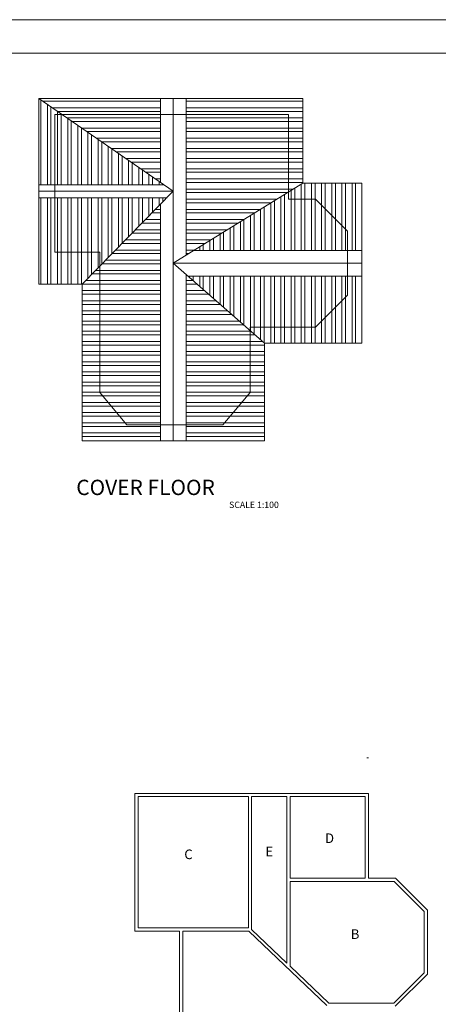
# Model space of a CAD drawing. Units: millimetres. Extents: x -7421376 to 8850074, y -530556 to 20730400.
# Drawn here: x 67204 to 67858, y -25235 to -23697 of the extents above; entities that cross this region are included whole.
import ezdxf

# ---------------------------------------------------------------- set-up
doc = ezdxf.new("R2010")
doc.units = ezdxf.units.MM
doc.layers.add('0.1', color=1, linetype='Continuous', lineweight=5)
doc.layers.add('0.3', color=2, linetype='Continuous', lineweight=18)
doc.styles.get("Standard").update_dxf_attribs({"font": 'arial.ttf'})

msp = doc.modelspace()

# ---------------------------------------------------------------- hatches: boundary and pattern name
at = {"layer": '0.1'}
h = msp.add_hatch(dxfattribs=at)
h.set_pattern_fill('STEEL', color=1, scale=5, angle=135, style=0)
h.set_pattern_definition([(180, (2529.98, 3994.055), (-3e-15, -15.875), []), (180, (2524.367, 3988.443), (-3e-15, -15.875), [])])
h.paths.add_polyline_path([(67423.6, -23985.7), (67301.1, -24110.3), (67301.1, -24355.3), (67423.6, -24355.3)])
h.paths.add_polyline_path([(67463.6, -24355.3), (67586.1, -24355.3), (67586.1, -24202.8), (67463.6, -24095.4)])
h.paths.add_polyline_path([(67463.6, -24065.5), (67646.1, -23952.8), (67646.1, -23820.3), (67463.6, -23951)])
h.paths.add_polyline_path([(67423.6, -23951.5), (67423.6, -23820.3), (67233.6, -23820.3)])
h.paths.add_polyline_path([(67463.6, -23951), (67646.1, -23820.3), (67463.6, -23820.3)])
h = msp.add_hatch(dxfattribs=at)
h.set_pattern_fill('STEEL', color=1, scale=5, angle=45, style=0)
h.set_pattern_definition([(90, (2529.98, 3994.055), (-15.875, 3e-15), []), (90, (2524.367, 3999.668), (-15.875, 3e-15), [])])
h.paths.add_polyline_path([(67429.2, -23955.3), (67233.6, -23820.3), (67233.6, -23955.3)])
h.paths.add_polyline_path([(67233.6, -23975.3), (67233.6, -24110.3), (67301.1, -24110.3), (67433.8, -23975.3)])
h.paths.add_polyline_path([(67738.5, -24057.8), (67738.5, -23952.8), (67646.1, -23952.8), (67476, -24057.8)])
h.paths.add_polyline_path([(67466.4, -24097.8), (67586.1, -24202.8), (67738.5, -24202.8), (67738.5, -24097.8)])

# ---------------------------------------------------------------- linework, layer by layer
at = {"layer": '0.3'}
for p, q in [((68977, -23697.3), (64540.7, -23697.3)), ((68937.7, -23749.5), (64596.4, -23749.5)), ((67233.6, -23820.3), (67233.6, -24110.3)), ((67233.6, -23820.3), (67443.6, -23965.3)), ((67233.6, -23820.3), (67646.1, -23820.3)), ((67423.6, -23951.5), (67423.6, -23820.3)), ((67443.6, -23965.3), (67443.6, -23820.3)), ((67463.6, -24065.5), (67463.6, -23820.3)), ((67646.1, -23820.3), (67646.1, -23952.8)), ((67233.6, -23965.3), (67233.6, -23955.3)), ((67233.6, -23955.3), (67429.2, -23955.3)), ((67646.1, -23952.8), (67443.6, -24077.8)), ((67646.1, -23952.8), (67738.5, -23952.8)), ((67738.5, -24127.5), (67738.5, -23952.8)), ((67738.5, -23952.8), (67738.5, -24202.8)), ((67233.6, -23965.3), (67443.6, -23965.3)), ((67233.6, -23975.3), (67433.8, -23975.3)), ((67443.6, -23965.3), (67301.1, -24110.3)), ((67443.6, -24355.3), (67443.6, -23965.3)), ((67423.6, -24355.3), (67423.6, -23985.7)), ((67738.5, -24057.8), (67476, -24057.8)), ((67738.5, -24077.8), (67738.5, -24057.8)), ((67738.5, -24077.8), (67443.6, -24077.8)), ((67443.6, -24077.8), (67586.1, -24202.8)), ((67463.6, -24355.3), (67463.6, -24095.4)), ((67738.5, -24097.8), (67466.4, -24097.8)), ((67301.1, -24110.3), (67233.6, -24110.3)), ((67301.1, -24110.3), (67301.1, -24355.3)), ((67586.1, -24355.3), (67586.1, -24202.8)), ((67586.1, -24202.8), (67738.5, -24202.8)), ((67586.1, -24279.7), (67586.1, -24355.3)), ((67518.6, -24355.3), (67301.1, -24355.3)), ((67301.1, -24355.3), (67586.1, -24355.3)), ((67443.6, -24355.3), (67423.6, -24355.3)), ((67748.5, -24850.5), (67746, -24850.5)), ((67383.5, -24906), (67563.5, -24906)), ((67383.5, -24906), (67383.5, -25121)), ((67383.5, -24906), (67383.5, -24911)), ((67383.5, -24906), (67388.5, -24906)), ((67383.5, -25121), (67383.5, -24906)), ((67383.5, -24906), (67383.5, -24908.5)), ((67383.5, -24906), (67386, -24906)), ((67388.5, -24911), (67561, -24911)), ((67561, -24911), (67561, -25116)), ((67563.5, -24906), (67623.5, -24906)), ((67566, -25118.6), (67566, -24911)), ((67566, -24911), (67621, -24911)), ((67621, -24911), (67621, -24998.5)), ((67623.5, -24906), (67748.5, -24906)), ((67626, -24911), (67626, -25038.5)), ((67626, -24911), (67743.5, -24911)), ((67748.5, -24906), (67743.5, -24906)), ((67743.5, -24911), (67743.5, -25015)), ((67743.5, -24911), (67743.5, -25038.5)), ((67748.5, -24906), (67748.5, -25038.5)), ((67566, -24943.5), (67566, -24936.5)), ((67621, -25033.5), (67621, -25171)), ((67621, -25171), (67621, -25038.5)), ((67626, -25038.5), (67743.5, -25038.5)), ((67748.5, -25038.5), (67790.8, -25038.5)), ((67840.8, -25088.5), (67790.8, -25038.5)), ((67621, -25043.5), (67621, -25171)), ((67743.5, -25043.5), (67626, -25043.5)), ((67626, -25175.8), (67626, -25043.5)), ((67743.5, -25043.5), (67748.5, -25043.5)), ((67748.5, -25043.5), (67788.8, -25043.5)), ((67788.8, -25043.5), (67835.8, -25090.6)), ((67621, -25081), (67621, -25169.5)), ((67626, -25080.9), (67626, -25175.8)), ((67835.8, -25176.7), (67835.8, -25090.6)), ((67835.8, -25133.8), (67835.8, -25093.8)), ((67840.8, -25188.3), (67840.8, -25088.5)), ((67840.8, -25178.5), (67840.8, -25098.5)), ((67840.8, -25138.5), (67840.8, -25098.5)), ((67840.8, -25138.5), (67840.8, -25101)), ((67422.8, -25116), (67498.2, -25116)), ((67498.2, -25116), (67561, -25116)), ((67383.5, -25121), (67453.5, -25121)), ((67453.5, -25121), (67453.5, -25340.4)), ((67458.5, -25121), (67477.3, -25121)), ((67458.5, -25338.6), (67458.5, -25121)), ((67458.5, -25121), (67561.6, -25121)), ((67561.6, -25121), (67683.5, -25237.2)), ((67566, -25118.6), (67621, -25171)), ((67840.8, -25138.5), (67840.8, -25188.3)), ((67840.8, -25188.3), (67840.8, -25138.5)), ((67626, -25175.8), (67686.6, -25233.5)), ((67835.8, -25186.2), (67835.8, -25176.7)), ((67788.5, -25233.5), (67835.8, -25186.2)), ((67840.8, -25188.3), (67790.6, -25238.5)), ((67788.5, -25233.5), (67686.6, -25233.5))]:
    msp.add_line(p, q, dxfattribs=at)
for points in [[(67623.6, -23845.3), (67258.6, -23845.3), (67258.6, -24060.3), (67328.6, -24060.3), (67328.6, -24279.7), (67371.1, -24330.3), (67521.1, -24330.3), (67563.6, -24279.7), (67563.6, -24177.8), (67665.7, -24177.8), (67716, -24127.5), (67716, -24027.8), (67666, -23977.8), (67623.6, -23977.8), (67623.6, -23845.3), (67258.6, -23845.3)], [(67388.5, -24911), (67388.5, -25116), (67561, -25116), (67561, -24911), (67388.5, -24911)], [(67621, -24911), (67566, -24911), (67566, -25118.6), (67621, -25171), (67621, -24911)], [(67626, -24911), (67626, -25038.5), (67743.5, -25038.5), (67743.5, -24911), (67626, -24911)]]:
    msp.add_lwpolyline(points, dxfattribs=at)

# ---------------------------------------------------------------- texts
at = {"layer": '0.3', "attachment_point": 7}
for s, insert, char_height, width in [('{\\fISOCPEUR|b0|i0|c0|p34;COVER FLOOR}', (67291.9, -24439.9), 24, 2622.086), ('{\\fISOCPEUR|b0|i0|c0|p34;SCALE 1:100}', (67530.8, -24460.1), 10, 2622.086), ('{\\fISOCPEUR|b0|i0|c0|p34;D}', (67680.8, -24983.4), 15, 1638.804), ('{\\fISOCPEUR|b0|i0|c0|p34;C}', (67460.8, -25008.6), 15, 1638.804), ('{\\fISOCPEUR|b0|i0|c0|p34;E}', (67587.5, -25004.1), 15, 1638.804), ('{\\fISOCPEUR|b0|i0|c0|p34;B}', (67721, -25133.2), 15, 1638.804)]:
    msp.add_mtext(s, dxfattribs=dict(at, insert=insert, char_height=char_height, width=width))

doc.saveas('drawing.dxf')
